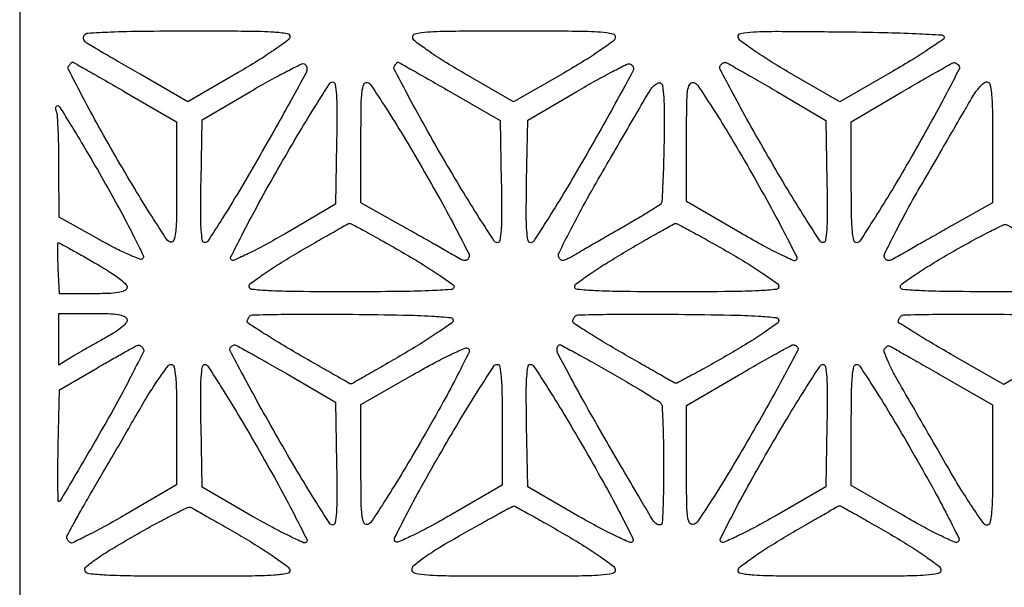
# Model space of a CAD drawing. Extents: x 0.1 to 42.3, y 0 to 84.5.
# Drawn here: x 0.1 to 21.3, y 60.4 to 72.7 of the extents above; entities that cross this region are included whole.
import ezdxf

# ---------------------------------------------------------------- set-up
doc = ezdxf.new("R2010")
doc.units = 0
doc.header["$MEASUREMENT"] = 0

msp = doc.modelspace()

# ---------------------------------------------------------------- linework, layer by layer
msp.add_lwpolyline([(21.192384, 84.5154), (0.0846, 84.5154), (0.0846, 42.257533), (0.0846, -0.000334), (21.17115, 0.020983), (42.2577, 0.0423), (42.278934, 42.27885), (42.300168, 84.5154)], close=True)
for points in [[(3.733596, 72.4176, -0.001438), (5.024183, 72.413889, -0.014087), (5.568589, 72.395414, -0.03013), (5.854485, 72.360263, -0.419243), (5.907053, 72.282468, -0.187502), (5.858441, 72.206696, -0.006611), (5.569524, 72.001979, -0.011451), (5.213515, 71.768566, -0.007673), (4.796428, 71.517371), (3.713157, 70.887404), (2.681428, 71.481877, -0.000634), (2.277692, 71.71519, -0.000895), (1.918522, 71.924215, -0.000513), (1.61586, 72.101498, -0.012547), (1.533111, 72.152917, -0.077369), (1.492952, 72.189257, -0.08792), (1.467847, 72.234621, -0.097755), (1.461432, 72.281783, -0.124098), (1.474654, 72.323541, -0.244147), (1.552367, 72.369945, -0.004439), (2.047906, 72.394987, -0.007881), (2.725781, 72.412516, -0.002522)], [(10.7442, 72.4176, -0.001317), (12.084111, 72.414071, -0.01516), (12.610315, 72.395337, -0.039221), (12.873794, 72.357049, -0.40474), (12.928444, 72.27344, -0.187994), (12.876636, 72.191153, -0.008427), (12.598794, 71.992636, -0.0128), (12.245082, 71.761935, -0.007811), (11.816576, 71.506985), (10.732471, 70.88469), (9.66004, 71.507272, -0.007963), (9.239298, 71.760571, -0.012667), (8.888565, 71.991952, -0.008179), (8.611066, 72.192102, -0.186966), (8.559901, 72.273727, -0.40516), (8.614519, 72.357157, -0.038893), (8.878734, 72.395339, -0.015124), (9.4056, 72.414065, -0.00132)], [(17.773663, 72.397867, -0.002779), (18.720562, 72.382979, -0.006736), (19.419434, 72.358682, -0.002448), (19.9702, 72.329398, -0.306994), (20.022495, 72.289334, -0.332805), (20.005508, 72.238281, -0.004246), (19.707464, 72.035015, -0.010274), (19.34534, 71.803159, -0.006309), (18.909864, 71.544285), (17.768618, 70.885203), (16.688659, 71.512929, -0.007995), (16.27283, 71.763609, -0.011889), (15.917823, 71.997353, -0.007061), (15.630682, 72.202419, -0.187536), (15.581074, 72.280545, -0.414475), (15.634974, 72.360895, -0.035171), (15.907741, 72.394829, -0.014573), (16.442884, 72.407843, -0.001334)], [(1.224676, 71.7408, -0.129139), (1.247271, 71.734865, -0.00026), (1.571196, 71.551871, -0.0018), (1.935273, 71.344212, -0.001113), (2.361783, 71.097638), (3.4686, 70.454477), (3.4686, 69.145635, -0.002655), (3.464631, 68.398106, -0.023161), (3.445746, 68.066773, -0.063886), (3.407416, 67.903688, -0.36943), (3.335819, 67.864147, -0.1998), (3.258184, 67.916983, -0.002576), (2.931136, 68.423126, -0.006991), (2.559908, 69.022496, -0.004471), (2.144631, 69.728645, -0.003997), (1.742776, 70.439245, -0.006433), (1.413017, 71.051834, -0.001874), (1.137551, 71.584585, -0.262553), (1.140305, 71.653295, -0.023253), (1.16323, 71.6868, -0.030159), (1.187397, 71.715095, -0.030887), (1.209637, 71.735479, -0.171687)], [(6.2181, 71.70669, -0.127189), (6.248276, 71.686623, -0.089923), (6.269702, 71.651798, -0.080096), (6.279214, 71.607681, -0.071757), (6.274967, 71.561025, -0.067098), (6.24262, 71.477137, -0.000769), (5.952887, 70.95125, -0.002342), (5.614146, 70.345359, -0.001524), (5.217467, 69.648545, -0.004195), (4.814926, 68.959874, -0.006715), (4.458499, 68.379542, -0.002085), (4.143296, 67.88602, -0.250945), (4.079802, 67.850795, -0.373081), (4.02461, 67.897225, -0.023371), (3.999236, 68.125931, -0.016936), (3.987957, 68.503199, -0.003395), (3.995202, 69.175896), (4.0185, 70.502591), (5.076, 71.119311, -0.005188), (5.487433, 71.353566, -0.008048), (5.847711, 71.54625, -0.00334), (6.157149, 71.702789, -0.201537)], [(8.242731, 71.7408, -0.128811), (8.262613, 71.735592, -0.000207), (8.581493, 71.556033, -0.001603), (8.939112, 71.352953, -0.000988), (9.358688, 71.111806), (10.4481, 70.482812), (10.471398, 69.166006, -0.003356), (10.478811, 68.490913, -0.017504), (10.467379, 68.11908, -0.025642), (10.441269, 67.896963, -0.36574), (10.384707, 67.8492, -0.253676), (10.319725, 67.884437, -0.002021), (9.989505, 68.396225, -0.006628), (9.616099, 68.997528, -0.004135), (9.193792, 69.711414, -0.003766), (8.783123, 70.431351, -0.006076), (8.445564, 71.051156, -0.001672), (8.1621, 71.591399, -0.264266), (8.164526, 71.657214, -0.021355), (8.18625, 71.689222, -0.028298), (8.208808, 71.716247, -0.028206), (8.229371, 71.735879, -0.17832)], [(13.2399, 71.706268, -0.082219), (13.272227, 71.691947, -0.073518), (13.299649, 71.667512, -0.075855), (13.318131, 71.637009, -0.09865), (13.3245, 71.605043, -0.125705), (13.30963, 71.546832, -0.000617), (13.014818, 71.009013, -0.002768), (12.674389, 70.397832, -0.001742), (12.270263, 69.687443, -0.004259), (11.858104, 68.98275, -0.006821), (11.493054, 68.389184, -0.002133), (11.170273, 67.884816, -0.254607), (11.104864, 67.8492, -0.364319), (11.047481, 67.89741, -0.026741), (11.020987, 68.117448, -0.0177), (11.009479, 68.488927, -0.003298), (11.017002, 69.171204), (11.0403, 70.493209), (12.0978, 71.110672, -0.004695), (12.509226, 71.345747, -0.007254), (12.869511, 71.540332, -0.002928), (13.179576, 71.699727, -0.182468)], [(15.296443, 71.737321, -0.112569), (15.338631, 71.725023, -0.000885), (15.648369, 71.551928, -0.003179), (16.002835, 71.350039, -0.002031), (16.4124, 71.111082), (17.4699, 70.488322), (17.493198, 69.168761, -0.003416), (17.500438, 68.499832, -0.017024), (17.489155, 68.124531, -0.023573), (17.463754, 67.897131, -0.372709), (17.408598, 67.850778, -0.250603), (17.34485, 67.886078, -0.001927), (17.015278, 68.400103, -0.006444), (16.642781, 69.003059, -0.00402), (16.221153, 69.718606, -0.003506), (15.810756, 70.439695, -0.005669), (15.472879, 71.059549, -0.001459), (15.187585, 71.60117, -0.264809), (15.189796, 71.662828, -0.051392), (15.212567, 71.692394, -0.050572), (15.241002, 71.716874, -0.055053), (15.27055, 71.733005, -0.112769)], [(20.235557, 71.734119, -0.121426), (20.261608, 71.73077, -0.058171), (20.291622, 71.714923, -0.052672), (20.320744, 71.690033, -0.051236), (20.344328, 71.659391, -0.263456), (20.346795, 71.595126, -0.001589), (20.06519, 71.054231, -0.005915), (19.730467, 70.434208, -0.003665), (19.323418, 69.713591, -0.004385), (18.904388, 68.99888, -0.007014), (18.532734, 68.396865, -0.002254), (18.204298, 67.886277, -0.253924), (18.135997, 67.8492, -0.352692), (18.074837, 67.89847, -0.031436), (18.042833, 68.107873, -0.018898), (18.024322, 68.470389, -0.003307), (18.0198, 69.154142), (18.0198, 70.459084), (19.09845, 71.093261, -0.001783), (19.516121, 71.336825, -0.002789), (19.877418, 71.543111, -0.000765), (20.193254, 71.720476, -0.099416)], [(6.833598, 71.315774, -0.373835), (6.888757, 71.269623, -0.02362), (6.914162, 71.042405, -0.01703), (6.925443, 70.667182, -0.003413), (6.918198, 69.998043), (6.8949, 68.678285), (5.807978, 68.043594, -0.007324), (5.385979, 67.805394, -0.011812), (5.019125, 67.616452, -0.005629), (4.709026, 67.47019, -0.313842), (4.649183, 67.481002, -0.323127), (4.639152, 67.543657, -0.001994), (4.913968, 68.084266, -0.006941), (5.244835, 68.707321, -0.004246), (5.651505, 69.433424, -0.004005), (6.071081, 70.1544, -0.006422), (6.44185, 70.761998, -0.001913), (6.770022, 71.280163, -0.250986)], [(7.580574, 71.302853, -0.199735), (7.65988, 71.249399, -0.002738), (7.98527, 70.750528, -0.007218), (8.354854, 70.158466, -0.004626), (8.767601, 69.461007, -0.004394), (9.167282, 68.756952, -0.006916), (9.496718, 68.144786, -0.002431), (9.768951, 67.615434, -0.212241), (9.773477, 67.528266, -0.136789), (9.736232, 67.478065, -0.201202), (9.683891, 67.463944, -0.085694), (9.6014, 67.489875, -0.01389), (9.4536, 67.571256, 0.002641), (9.29617, 67.662614, 0.000487), (9.005009, 67.829149, 0.000523), (8.664069, 68.023244, 0.000477), (8.31195, 68.222772), (7.4448, 68.71305), (7.4448, 70.021628, -0.002587), (7.448711, 70.777579, -0.023812), (7.467702, 71.104862, -0.069343), (7.507138, 71.263234, -0.361375)], [(13.900942, 71.29468, -0.288115), (13.949936, 71.234888, -0.015945), (13.973528, 70.983416, -0.015419), (13.985153, 70.606314, -0.004238), (13.980106, 70.012278, -0.002972), (13.969028, 69.52888, -0.004577), (13.953132, 69.110903, -0.001617), (13.935003, 68.751512, -0.125639), (13.91804, 68.697368, -0.112269), (13.879629, 68.658321, -0.002915), (13.671319, 68.526502, -0.006024), (13.422684, 68.375321, -0.004063), (13.135534, 68.208563, 0.000666), (12.828362, 68.032957, 0.000647), (12.518695, 67.854844, 0.000638), (12.246831, 67.697544, 0.002405), (12.0771, 67.597954, -0.011404), (11.901993, 67.499403, -0.080523), (11.809857, 67.467936, -0.20626), (11.752764, 67.481811, -0.140711), (11.712002, 67.535879, -0.208532), (11.716258, 67.630886, -0.003828), (11.946311, 68.091057, -0.008445), (12.23897, 68.642206, -0.0048), (12.610591, 69.29942, -0.000359), (12.982179, 69.941032, -0.000503), (13.315036, 70.51349, -0.000296), (13.59647, 70.995731, -0.006791), (13.679031, 71.132703, -0.042151), (13.732949, 71.205078, -0.053988), (13.794358, 71.26097, -0.064599), (13.853725, 71.293518, -0.175723)], [(14.61465, 71.302079, -0.200459), (14.709182, 71.239681, -0.004637), (15.009932, 70.783058, -0.008673), (15.377123, 70.191881, -0.004043), (15.833563, 69.413526, -0.004188), (16.246963, 68.681199, -0.007335), (16.575136, 68.067214, -0.002326), (16.842064, 67.54373, -0.317092), (16.832217, 67.477334, -0.319349), (16.76882, 67.465062, -0.006381), (16.45563, 67.612421, -0.012182), (16.07373, 67.80974, -0.006632), (15.614174, 68.069534), (14.468339, 68.7375), (14.467469, 70.033853, -0.002358), (14.470629, 70.815028, -0.0267), (14.489831, 71.123592, -0.094767), (14.533817, 71.263551, -0.327252)], [(20.942066, 71.3178, -0.340915), (21.007902, 71.267008, -0.040559), (21.042247, 71.073311, -0.020519), (21.061038, 70.721649, -0.003088), (21.0654, 70.015425), (21.0654, 68.71305), (20.19825, 68.222772, 0.000477), (19.846131, 68.023244, 0.000523), (19.505191, 67.829149, 0.000487), (19.21403, 67.662614, 0.002641), (19.0566, 67.571256, -0.013852), (18.908635, 67.489769, -0.085881), (18.826214, 67.46388, -0.201736), (18.773919, 67.478078, -0.136117), (18.736654, 67.528447, -0.208591), (18.740505, 67.614206, -0.003544), (18.956006, 68.045637, -0.008399), (19.222401, 68.548539, -0.005408), (19.547204, 69.122788, 0.000035), (19.890175, 69.714238, 0.000042), (20.212782, 70.270769, 0.000036), (20.484544, 70.739757, 0.000284), (20.610966, 70.95825, -0.023897), (20.699551, 71.095921, -0.031181), (20.79393, 71.212182, -0.032251), (20.881521, 71.295781, -0.176191)], [(0.900399, 70.806977, -0.247538), (0.943539, 70.781716, -0.001185), (1.221693, 70.331443, -0.005002), (1.534637, 69.810542, -0.003097), (1.892355, 69.192662, -0.004802), (2.24842, 68.554598, -0.00856), (2.527252, 68.021969, -0.003171), (2.748968, 67.57312, -0.319739), (2.737983, 67.507743, -0.297264), (2.676699, 67.49484, -0.010048), (2.437444, 67.59332, -0.015587), (2.143932, 67.732127, -0.008972), (1.798966, 67.916508), (0.933776, 68.3991), (0.932188, 69.470831, 0.004428), (0.927843, 69.891128, 0.006172), (0.915982, 70.26705, 0.003911), (0.89969, 70.581852, 0.076871), (0.879249, 70.676381, -0.045361), (0.864801, 70.727442, -0.086627), (0.864279, 70.769944, -0.14196), (0.877164, 70.79713, -0.226401)], [(7.199083, 68.26623, -0.15514), (7.236073, 68.25912, -0.000822), (7.562622, 68.081004, -0.003505), (7.934302, 67.874079, -0.002203), (8.365913, 67.627291, -0.007154), (8.791641, 67.37318, -0.011608), (9.145069, 67.143818, -0.005382), (9.432318, 66.943214, -0.329215), (9.45058, 66.887041, -0.305873), (9.388087, 66.839001, -0.004716), (8.911674, 66.814076, -0.00829), (8.247927, 66.796644, -0.00242), (7.22625, 66.7917, -0.00181), (6.05139, 66.795953, -0.011444), (5.453437, 66.813972, -0.013726), (5.091969, 66.84312, -0.382949), (5.0337, 66.908042, -0.239125), (5.067224, 66.974132, -0.00625), (5.344341, 67.171728, -0.011859), (5.685895, 67.397074, -0.007667), (6.0912, 67.642322, -0.001547), (6.500196, 67.879619, -0.002438), (6.852859, 68.080494, -0.000595), (7.162316, 68.254281, -0.098455)], [(14.226392, 68.26566, -0.153235), (14.267148, 68.257922, -0.001047), (14.58494, 68.086849, -0.003953), (14.94809, 67.886649, -0.002502), (15.368492, 67.647759, -0.007492), (15.784807, 67.400055, -0.011622), (16.135627, 67.172729, -0.005994), (16.420964, 66.97322, -0.241703), (16.4547, 66.907509, -0.383494), (16.396652, 66.842956, -0.013353), (16.031841, 66.813964, -0.011337), (15.430634, 66.795965, -0.001814), (14.2551, 66.7917, -0.001915), (13.109536, 66.796087, -0.010691), (12.495746, 66.813917, -0.010866), (12.111006, 66.841727, -0.386974), (12.0555, 66.902705, -0.23978), (12.08777, 66.966127, -0.005721), (12.366141, 67.164021, -0.01131), (12.707687, 67.389722, -0.007287), (13.113, 67.636415, -0.001731), (13.522382, 67.875574, -0.002712), (13.876278, 68.078122, -0.000727), (14.185884, 68.252506, -0.09908)], [(21.3615, 68.238894, -0.03271), (21.42197, 68.209683, -0.000649), (21.719464, 68.040648, -0.001545), (22.066141, 67.841648, -0.001036), (22.4613, 67.612099, -0.007825), (22.850389, 67.376756, -0.012085), (23.178285, 67.160144, -0.006475), (23.443816, 66.970211, -0.238612), (23.4765, 66.905624, -0.384905), (23.419421, 66.842462, -0.012337), (23.046993, 66.813945, -0.011085), (22.440872, 66.796012, -0.001852), (21.2769, 66.7917, -0.001996), (20.154647, 66.796181, -0.010207), (19.531422, 66.813883, -0.009238), (19.130771, 66.840882, -0.389312), (19.0773, 66.899147, -0.244068), (19.10918, 66.960567, -0.005131), (19.400366, 67.161055, -0.010709), (19.755559, 67.389376, -0.006861), (20.1771, 67.639866, -0.005295), (20.604754, 67.880118, -0.008253), (20.978685, 68.077055, -0.003388), (21.299779, 68.236731, -0.212963)], [(0.919698, 67.849377, -0.125135), (0.942743, 67.843379, -0.000584), (1.160915, 67.722836, -0.002685), (1.40866, 67.58383, -0.001688), (1.696771, 67.418846, -0.008898), (2.031967, 67.217358, -0.026755), (2.250301, 67.063939, -0.035716), (2.381351, 66.944896, -0.289824), (2.396571, 66.868946, -0.211814), (2.338955, 66.811152, -0.052834), (2.207113, 66.775528, -0.031421), (1.993337, 66.755047, -0.008173), (1.647867, 66.7494), (0.945037, 66.7494), (0.916669, 67.299477, -0.005336), (0.908047, 67.510393, -0.008924), (0.905856, 67.687918, -0.003174), (0.907631, 67.837595, -0.410542)], [(1.640649, 66.3264, -0.007909), (1.994254, 66.320806, -0.032095), (2.208513, 66.300216, -0.05603), (2.339042, 66.263822, -0.20806), (2.397562, 66.204272, -0.258787), (2.387274, 66.131291, -0.05633), (2.296572, 66.035681, -0.036034), (2.133157, 65.917242, -0.01196), (1.877864, 65.767248, 0.002037), (1.646996, 65.637698, 0.002164), (1.421813, 65.508837, 0.002059), (1.228912, 65.396276, 0.009973), (1.12095, 65.329746), (0.9306, 65.20714), (0.9306, 65.76677), (0.9306, 66.3264)], [(7.269947, 66.306647, -0.002157), (8.345986, 66.290788, -0.009909), (8.969571, 66.266537, -0.007989), (9.381622, 66.235715, -0.387908), (9.4329, 66.179565, -0.243196), (9.401868, 66.119538, -0.004917), (9.112912, 65.918995, -0.010458), (8.761106, 65.690531, -0.006694), (8.34358, 65.439315, -0.000987), (7.92405, 65.195591, -0.001602), (7.566496, 64.990341, -0.000205), (7.247617, 64.808822, -0.129996), (7.227871, 64.8036, -0.12938), (7.208104, 64.808802, -0.000199), (6.884628, 64.991896, -0.001575), (6.521998, 65.198855, -0.00097), (6.096441, 65.444608, -0.004055), (5.672818, 65.694955, -0.006505), (5.316006, 65.916118, -0.001948), (5.01195, 66.111772, -0.254043), (4.9914, 66.149608, -0.072154), (4.995563, 66.178304, -0.038764), (5.008378, 66.21178, -0.037626), (5.027076, 66.244565, -0.048004), (5.049197, 66.271397, -0.193837), (5.103657, 66.294581, -0.000919), (5.725383, 66.305593, -0.004048), (6.436602, 66.311123, -0.002526)], [(14.291747, 66.306647, -0.001995), (15.411191, 66.290511, -0.010832), (16.017662, 66.266198, -0.010884), (16.399553, 66.234237, -0.383708), (16.4547, 66.172956, -0.24266), (16.422018, 66.109579, -0.005494), (16.133568, 65.909016, -0.011096), (15.780495, 65.68051, -0.007129), (15.361486, 65.430511, -0.003412), (14.938677, 65.190182, -0.005467), (14.574241, 64.991512, -0.001469), (14.255957, 64.823686, -0.230728), (14.216654, 64.822555, -0.023221), (14.177711, 64.842394, -0.000172), (13.864148, 65.021077, -0.000649), (13.505242, 65.22638, -0.000416), (13.089118, 65.465591, -0.00419), (12.676662, 65.707778, -0.006716), (12.329251, 65.922095, -0.002071), (12.033769, 66.111625, -0.254365), (12.0132, 66.149441, -0.072008), (12.017364, 66.178202, -0.038776), (12.030178, 66.211731, -0.037649), (12.048876, 66.244553, -0.048115), (12.070997, 66.271397, -0.193837), (12.125457, 66.294581, -0.000919), (12.747183, 66.305593, -0.004048), (13.458402, 66.311123, -0.002526)], [(21.313547, 66.306647, -0.001929), (22.451301, 66.290396, -0.011238), (23.050218, 66.266057, -0.012375), (23.419769, 66.233513, -0.381609), (23.4765, 66.170006, -0.240496), (23.443294, 66.104962, -0.005795), (23.158335, 65.903606, -0.011397), (22.808515, 65.674031, -0.007344), (22.393385, 65.42333), (21.310269, 64.79075), (20.172635, 65.442204, -0.003716), (19.736506, 65.696271, -0.005983), (19.36918, 65.91991, -0.001647), (19.054516, 66.118132, -0.256768), (19.035, 66.153629, -0.075825), (19.03914, 66.180771, -0.038398), (19.051978, 66.212961, -0.037022), (19.070677, 66.244858, -0.045316), (19.092797, 66.271397, -0.193837), (19.147257, 66.294581, -0.000919), (19.768983, 66.305593, -0.004048), (20.480202, 66.311123, -0.002526)], [(2.638757, 65.640453, -0.129624), (2.66499, 65.637752, -0.060262), (2.695559, 65.621807, -0.053818), (2.725493, 65.596146, -0.050293), (2.750035, 65.564134, -0.259692), (2.753066, 65.497452, -0.002322), (2.518565, 65.032801, -0.007165), (2.234827, 64.49615, -0.004473), (1.887878, 63.875357, -0.001779), (1.534028, 63.260402, -0.00291), (1.229249, 62.742033, -0.000413), (0.956167, 62.28456, -0.242777), (0.9306, 62.268691, -0.432377), (0.913762, 62.283976, -0.00122), (0.908687, 62.620491, -0.005498), (0.908048, 63.008929, -0.003281), (0.915402, 63.471018), (0.942503, 64.6767), (1.761402, 65.154003, -0.002121), (2.079478, 65.337593, -0.003246), (2.35692, 65.493785, -0.001142), (2.597196, 65.626289, -0.086834)], [(4.721443, 65.645187, -0.10706), (4.763703, 65.632638, -0.000852), (5.073369, 65.461992, -0.003049), (5.427837, 65.263035, -0.00195), (5.8374, 65.027739), (6.8949, 64.414703), (6.918198, 63.086352, -0.003383), (6.925457, 62.412494, -0.016937), (6.914183, 62.035124, -0.023464), (6.888803, 61.806699, -0.376154), (6.833598, 61.760796, -0.249061), (6.770023, 61.7967, -0.00191), (6.442339, 62.313958, -0.006404), (6.072106, 62.920457, -0.003996), (5.653169, 63.639975, -0.002981), (5.244942, 64.36415, -0.004841), (4.907789, 64.984741, -0.001069), (4.619954, 65.529813, -0.265295), (4.621812, 65.582979, -0.060324), (4.641905, 65.60813, -0.054569), (4.668063, 65.628734, -0.058017), (4.696041, 65.641982, -0.100762)], [(11.728186, 65.6496, -0.124382), (11.767, 65.639793, -0.000845), (12.072787, 65.474058, -0.003242), (12.422001, 65.281075, -0.002059), (12.826326, 65.052009, -0.003425), (13.230226, 64.817294, -0.005169), (13.578478, 64.606829, -0.002182), (13.872936, 64.42291, -0.114128), (13.919745, 64.375673, -0.126909), (13.939394, 64.3124, -0.002307), (13.955019, 63.957725, -0.005562), (13.966785, 63.541861, -0.003667), (13.971487, 63.063446, -0.003912), (13.968947, 62.586931, -0.006126), (13.958534, 62.177173, -0.002095), (13.943805, 61.825438, -0.186974), (13.923071, 61.778471, -0.162975), (13.896853, 61.765407, -0.096086), (13.861553, 61.767258, -0.077355), (13.822529, 61.783683, -0.058217), (13.785954, 61.812606, -0.061499), (13.730019, 61.884298, -0.000748), (13.427981, 62.390222, -0.00222), (13.081907, 62.977803, -0.001449), (12.687564, 63.658715, -0.002642), (12.29939, 64.341802, -0.004096), (11.972299, 64.935896, -0.001333), (11.695377, 65.452055, -0.123055), (11.6748, 65.534399, -0.044389), (11.678723, 65.578497, -0.064218), (11.690482, 65.61576, -0.084065), (11.707784, 65.640957, -0.203066)], [(16.766957, 65.648, -0.095468), (16.792294, 65.643833, -0.054811), (16.820089, 65.629963, -0.051979), (16.845976, 65.609188, -0.059347), (16.865741, 65.58435, -0.266783), (16.867415, 65.532315, -0.001044), (16.578387, 64.992211, -0.004788), (16.240191, 64.377567, -0.002946), (15.830885, 63.660185, -0.004177), (15.383003, 62.900544, -0.008201), (15.011776, 62.305111, -0.003958), (14.701463, 61.833335, -0.200322), (14.611151, 61.773432, -0.336847), (14.532413, 61.8124, -0.087255), (14.489651, 61.9571, -0.0259), (14.47035, 62.270625, -0.002424), (14.4666, 63.044093), (14.4666, 64.342592), (15.58755, 64.994496, -0.002019), (16.021445, 65.244495, -0.003174), (16.396393, 65.455374, -0.00084), (16.724578, 65.6365, -0.119378)], [(18.850496, 65.621377, -0.006065), (18.894238, 65.597161, -0.000059), (19.208032, 65.418389, -0.000196), (19.569168, 65.212402, -0.000127), (19.98675, 64.973861), (21.0654, 64.357328), (21.0654, 63.057664, -0.003181), (21.060975, 62.362115, -0.019941), (21.042289, 62.007203, -0.036987), (21.008862, 61.808205, -0.345443), (20.944867, 61.758, -0.243077), (20.876035, 61.793564, -0.005331), (20.655121, 62.11213, -0.010922), (20.403455, 62.501481, -0.007009), (20.127757, 62.96355, -0.000008), (19.833527, 63.472786, -0.000007), (19.525469, 64.005993, -0.000007), (19.246842, 64.48829, -0.000021), (19.055586, 64.819391, -0.011764), (18.915758, 65.075196, -0.017588), (18.806904, 65.30549, -0.012721), (18.730104, 65.497251, -0.231263), (18.736441, 65.561021, -0.058525), (18.762315, 65.593647, -0.074304), (18.79323, 65.616428, -0.090134), (18.824208, 65.626247, -0.156414)], [(9.763194, 65.564646, -0.321081), (9.775666, 65.489296, -0.003753), (9.537053, 65.013489, -0.008665), (9.219764, 64.418168, -0.003839), (8.781373, 63.642971, -0.004465), (8.357701, 62.922016, -0.007452), (7.986736, 62.323856, -0.003003), (7.664812, 61.828217, -0.200864), (7.582674, 61.772947, -0.355475), (7.507962, 61.812532, -0.073407), (7.467739, 61.967523, -0.024302), (7.448672, 62.291566, -0.002545), (7.4448, 63.052128), (7.4448, 64.358662), (8.564496, 65.001156, -0.006328), (9.037391, 65.264609, -0.01405), (9.405586, 65.450496, -0.009483), (9.691877, 65.578505, -0.305751)], [(3.350132, 65.2266, -0.348762), (3.412766, 65.176861, -0.034404), (3.445521, 64.97354, -0.01949), (3.464127, 64.615861, -0.003249), (3.4686, 63.927592), (3.4686, 62.628584), (2.35895, 61.982887, -0.00565), (1.928198, 61.738708, -0.008959), (1.553302, 61.540434, -0.003578), (1.23173, 61.380546, -0.257428), (1.17455, 61.383387, -0.054923), (1.145957, 61.405731, -0.049395), (1.121758, 61.434517, -0.052467), (1.105239, 61.465081, -0.097976), (1.0998, 61.492572, -0.123699), (1.110974, 61.537045, -0.001707), (1.244642, 61.784238, -0.004681), (1.403902, 62.06997, -0.003049), (1.59288, 62.397029, 0.000646), (1.822727, 62.790441, 0.000333), (2.109393, 63.28332, 0.000331), (2.403579, 63.790678, 0.000501), (2.658811, 64.23255, -0.008363), (2.886929, 64.613522, -0.012857), (3.098188, 64.934598, -0.007256), (3.283526, 65.193013, -0.237865)], [(4.079802, 65.22526, -0.252494), (4.143399, 65.189931, -0.00192), (4.471886, 64.672037, -0.006445), (4.843024, 64.064668, -0.004018), (5.263039, 63.343829, -0.004218), (5.670178, 62.617859, -0.006897), (6.0015, 61.995018, -0.001968), (6.276876, 61.454447, -0.323808), (6.266898, 61.392258, -0.312135), (6.207339, 61.381402, -0.005545), (5.89668, 61.526102, -0.011715), (5.529379, 61.712874, -0.007278), (5.106959, 61.948275), (4.0185, 62.575773), (3.995202, 63.901187, -0.0034), (3.987961, 64.573146, -0.016947), (3.999242, 64.950135, -0.023378), (4.024617, 65.178728, -0.372387)], [(10.37869, 65.2266, -0.35924), (10.436808, 65.178656, -0.026441), (10.467437, 64.958762, -0.017911), (10.485771, 64.590235, -0.003472), (10.4904, 63.923641), (10.4904, 62.620682), (9.375091, 61.97643, -0.00649), (8.910975, 61.716312, -0.013616), (8.542364, 61.528778, -0.008619), (8.251335, 61.396656, -0.307781), (8.182118, 61.409842, -0.322582), (8.170237, 61.482855, -0.00328), (8.420066, 61.97549, -0.008248), (8.745606, 62.582317, -0.003867), (9.185717, 63.357052, -0.00419), (9.608276, 64.073747, -0.006714), (9.982174, 64.67742, -0.002072), (10.312785, 65.190829, -0.253888)], [(11.103802, 65.2266, -0.254541), (11.168752, 65.191244, -0.002012), (11.498854, 64.675991, -0.006617), (11.872035, 64.07075, -0.004127), (12.294055, 63.352185, -0.004052), (12.718609, 62.601449, -0.007597), (13.047653, 61.986599, -0.002576), (13.310336, 61.470793, -0.32344), (13.299408, 61.402968, -0.309165), (13.234822, 61.390834, -0.00713), (12.936956, 61.526806, -0.012833), (12.571945, 61.711375, -0.006961), (12.132452, 61.955911), (11.0403, 62.583658), (11.017002, 63.905129, -0.003338), (11.009576, 64.583124, -0.017468), (11.021012, 64.956069, -0.025614), (11.047141, 65.178741, -0.365814)], [(17.408598, 65.22588, -0.370661), (17.46376, 65.179111, -0.023419), (17.489144, 64.950943, -0.016985), (17.50043, 64.574861, -0.003416), (17.493198, 63.905129), (17.4699, 62.583658), (16.377748, 61.955911, -0.006926), (15.936687, 61.710464, -0.012942), (15.572052, 61.526121, -0.007304), (15.275551, 61.391003, -0.308893), (15.210502, 61.403258, -0.323655), (15.199518, 61.471598, -0.002642), (15.461488, 61.984848, -0.007664), (15.790939, 62.598721, -0.004033), (16.218055, 63.351755, -0.004025), (16.640871, 64.069986, -0.006456), (17.014368, 64.675059, -0.001925), (17.344848, 65.190894, -0.25281)], [(18.135104, 65.2266, -0.253925), (18.202944, 65.189773, -0.002205), (18.532787, 64.677105, -0.006935), (18.905976, 64.073079, -0.004333), (19.327002, 63.355978, -0.003752), (19.774298, 62.565115, -0.008639), (20.095908, 61.962077, -0.003779), (20.336745, 61.482156, -0.321141), (20.32413, 61.40589, -0.306329), (20.252249, 61.391999, -0.009904), (19.969738, 61.519322, -0.014292), (19.60445, 61.705708, -0.006312), (19.132232, 61.97172), (18.0198, 62.617016), (18.0198, 63.921808, -0.003338), (18.024343, 64.602341, -0.018699), (18.042819, 64.966114, -0.030396), (18.074543, 65.177571, -0.354049)], [(3.7647, 62.144742, -0.039623), (3.824946, 62.116858, -0.00077), (4.122664, 61.948674, -0.001848), (4.469338, 61.750432, -0.001237), (4.8645, 61.521217, -0.008186), (5.255487, 61.284465, -0.012123), (5.58952, 61.06318, -0.007351), (5.859146, 60.869044, -0.185255), (5.907053, 60.793591, -0.41866), (5.854453, 60.715645, -0.030475), (5.569883, 60.68039, -0.014146), (5.027071, 60.661906, -0.001437), (3.737654, 60.6582, -0.001839), (2.553737, 60.662555, -0.011519), (1.948781, 60.680948, -0.014447), (1.581457, 60.711256, -0.280307), (1.494874, 60.778149, -0.31991), (1.516116, 60.860369, -0.020409), (1.72407, 61.021067, -0.018613), (2.051733, 61.235682, -0.005629), (2.564472, 61.537066, -0.005031), (2.998192, 61.779713, -0.007834), (3.377236, 61.979145, -0.003139), (3.703177, 62.141606, -0.205416)], [(10.7442, 62.172762, -0.123879), (10.775306, 62.164474, -0.000524), (11.0846, 61.992301, -0.002527), (11.435322, 61.794254, -0.001585), (11.843609, 61.559252, -0.008088), (12.258541, 61.309617, -0.012861), (12.604319, 61.081334, -0.008412), (12.877405, 60.883867, -0.186536), (12.928462, 60.802264, -0.404615), (12.873897, 60.718744, -0.039292), (12.611009, 60.680465, -0.015191), (12.086025, 60.661732, -0.001322), (10.750403, 60.6582, -0.001321), (9.40535, 60.661755, -0.015454), (8.88089, 60.680744, -0.039447), (8.614872, 60.719848, -0.354842), (8.547256, 60.80625, -0.220376), (8.592738, 60.899984, -0.018234), (8.814269, 61.067959, -0.01774), (9.144455, 61.282787, -0.006484), (9.625906, 61.563825, -0.001616), (10.041434, 61.797441, -0.002578), (10.398252, 61.994129, -0.000528), (10.712993, 62.165082, -0.1283)], [(17.766, 62.176257, -0.140828), (17.797119, 62.169053, -0.000588), (18.106438, 61.996652, -0.002835), (18.457199, 61.797994, -0.001775), (18.865539, 61.561725, -0.008143), (19.277744, 61.312177, -0.012631), (19.624205, 61.082243, -0.008053), (19.899858, 60.882403, -0.186402), (19.950392, 60.801588, -0.405862), (19.89583, 60.718462, -0.038344), (19.630369, 60.680457, -0.015062), (19.102387, 60.661745, -0.001326), (17.766, 60.6582, -0.001427), (16.467518, 60.661905, -0.014045), (15.920958, 60.680383, -0.030095), (15.63409, 60.715571, -0.419247), (15.581347, 60.793568, -0.185669), (15.629641, 60.86949, -0.006822), (15.911306, 61.072046, -0.011624), (16.258995, 61.303118, -0.007812), (16.6662, 61.551488, -0.00149), (17.074635, 61.790299, -0.002374), (17.425485, 61.991817, -0.00049), (17.734933, 62.167206, -0.116097)]]:
    msp.add_lwpolyline(points, format="xyb", close=True)

doc.saveas('drawing.dxf')
